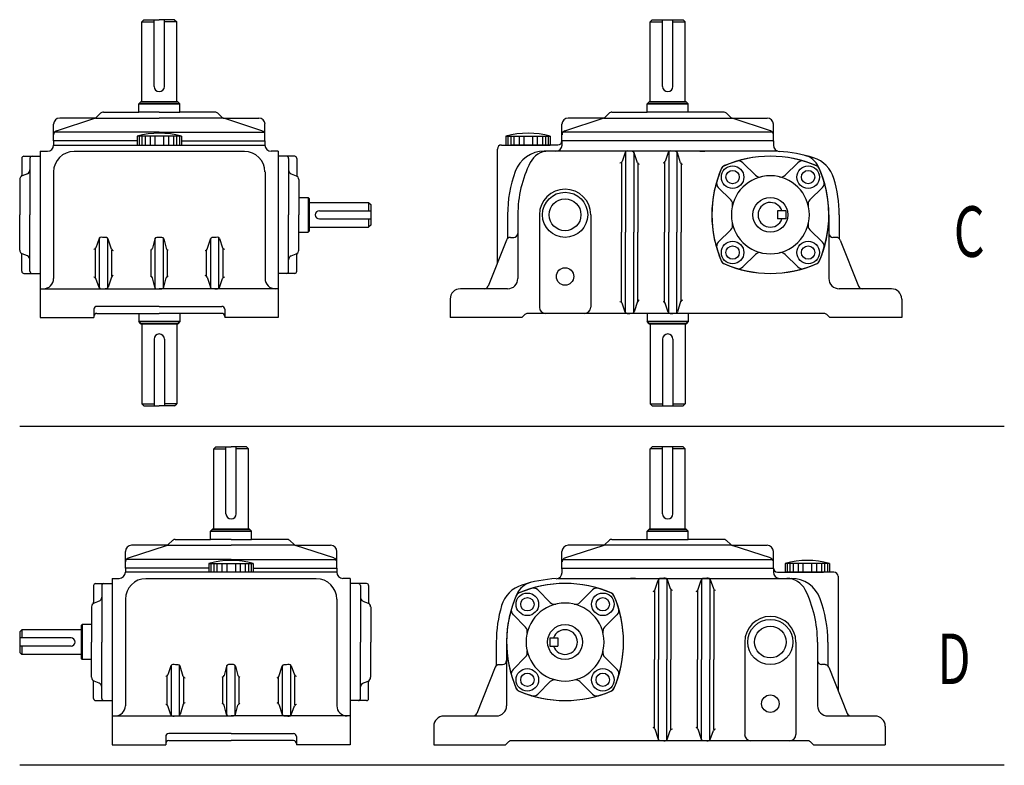
# Model space of a CAD drawing. Extents: x -446 to 1296, y -1278 to -46.
# Drawn here: x -300 to -30, y -626 to -422 of the extents above; entities that cross this region are included whole.
import ezdxf

# ---------------------------------------------------------------- set-up
doc = ezdxf.new("R2010")
doc.units = 0
doc.header["$LTSCALE"] = 20
doc.header["$MEASUREMENT"] = 0
doc.layers.add('1', color=3, linetype='CONTINUOUS')
doc.styles.add('2', font='romans.shx', dxfattribs={"width": 0.7})

msp = doc.modelspace()

# ---------------------------------------------------------------- linework, layer by layer
at = {"layer": '1', "color": 7}
for p, q in [((-265.66, -422.21), (-266.23, -422.77)), ((-266.23, -444.71), (-266.23, -422.77)), ((-266.23, -422.77), (-262.85, -422.77)), ((-265.66, -422.21), (-261.45, -422.21)), ((-262.85, -440.49), (-262.85, -422.21)), ((-257.23, -422.21), (-261.45, -422.21)), ((-260.04, -440.49), (-260.04, -422.21)), ((-256.66, -422.77), (-260.04, -422.77)), ((-257.23, -422.21), (-256.66, -422.77)), ((-256.66, -444.71), (-256.66, -422.77)), ((-126.34, -422.21), (-126.9, -422.77)), ((-126.9, -444.71), (-126.9, -422.77)), ((-126.9, -422.77), (-123.52, -422.77)), ((-126.34, -422.21), (-117.9, -422.21)), ((-123.52, -440.49), (-123.52, -422.21)), ((-120.71, -440.49), (-120.71, -422.21)), ((-120.71, -422.77), (-117.34, -422.77)), ((-117.34, -422.77), (-117.9, -422.21)), ((-117.34, -444.71), (-117.34, -422.77)), ((-266.51, -444.71), (-267.07, -445.27)), ((-267.07, -445.27), (-266.51, -444.71)), ((-261.45, -444.71), (-266.51, -444.71)), ((-266.51, -444.71), (-261.45, -444.71)), ((-261.45, -444.71), (-256.38, -444.71)), ((-256.38, -444.71), (-261.45, -444.71)), ((-256.38, -444.71), (-255.82, -445.27)), ((-255.82, -445.27), (-256.38, -444.71)), ((-127.18, -444.71), (-127.74, -445.27)), ((-127.74, -445.27), (-127.18, -444.71)), ((-117.06, -444.71), (-127.18, -444.71)), ((-127.18, -444.71), (-117.06, -444.71)), ((-116.49, -445.27), (-117.06, -444.71)), ((-117.06, -444.71), (-116.49, -445.27)), ((-277.52, -447.83), (-278.7, -448.96)), ((-276.74, -447.52), (-267.07, -447.52)), ((-267.07, -447.52), (-267.07, -445.27)), ((-261.45, -445.27), (-267.07, -445.27)), ((-267.07, -445.27), (-261.45, -445.27)), ((-261.45, -447.52), (-267.07, -447.52)), ((-261.45, -445.27), (-255.82, -445.27)), ((-255.82, -445.27), (-261.45, -445.27)), ((-261.45, -447.52), (-255.82, -447.52)), ((-255.82, -447.52), (-255.82, -445.27)), ((-246.15, -447.52), (-255.82, -447.52)), ((-245.37, -447.83), (-244.19, -448.96)), ((-138.19, -447.83), (-139.38, -448.96)), ((-137.42, -447.52), (-127.74, -447.52)), ((-127.74, -447.52), (-127.74, -445.27)), ((-116.49, -445.27), (-127.74, -445.27)), ((-127.74, -445.27), (-116.49, -445.27)), ((-106.82, -447.52), (-127.74, -447.52)), ((-116.49, -447.52), (-116.49, -445.27)), ((-106.04, -447.83), (-104.86, -448.96)), ((-289.59, -452.62), (-279.12, -449.21)), ((-278.94, -449.13), (-288.73, -449.13)), ((-278.94, -449.13), (-261.45, -449.13)), ((-243.95, -449.13), (-261.45, -449.13)), ((-243.95, -449.13), (-234.16, -449.13)), ((-233.3, -452.62), (-243.77, -449.21)), ((-150.27, -452.62), (-139.79, -449.21)), ((-139.61, -449.13), (-149.4, -449.13)), ((-139.61, -449.13), (-94.84, -449.13)), ((-93.97, -452.62), (-104.44, -449.21)), ((-290.41, -455.39), (-290.41, -450.82)), ((-261.45, -453.03), (-290.19, -453.03)), ((-261.45, -453.03), (-232.71, -453.03)), ((-232.48, -455.39), (-232.48, -450.82)), ((-151.09, -455.39), (-151.09, -450.82)), ((-93.38, -453.03), (-150.86, -453.03)), ((-93.15, -455.55), (-93.15, -450.82)), ((-290.41, -455.39), (-290.41, -456.52)), ((-267.52, -455.39), (-290.41, -455.39)), ((-255.37, -454.12), (-267.52, -454.12)), ((-267.52, -454.12), (-267.52, -456.52)), ((-266.98, -454.12), (-266.98, -456.52)), ((-266.19, -454.12), (-266.19, -456.52)), ((-265.34, -454.12), (-265.34, -456.52)), ((-263.94, -454.12), (-263.94, -456.52)), ((-262.64, -454.12), (-262.64, -456.52)), ((-260.26, -454.12), (-260.26, -456.52)), ((-258.95, -454.12), (-258.95, -456.52)), ((-257.55, -454.12), (-257.55, -456.52)), ((-256.71, -454.12), (-256.71, -456.52)), ((-255.92, -454.12), (-255.92, -456.52)), ((-255.37, -454.12), (-255.37, -456.52)), ((-255.37, -455.39), (-232.48, -455.39)), ((-232.48, -455.39), (-232.48, -456.52)), ((-166.44, -454.12), (-154.29, -454.12)), ((-166.44, -454.12), (-166.44, -456.52)), ((-165.9, -454.12), (-165.9, -456.52)), ((-165.11, -454.12), (-165.11, -456.52)), ((-164.26, -454.12), (-164.26, -456.52)), ((-162.86, -454.12), (-162.86, -456.52)), ((-161.56, -454.12), (-161.56, -456.52)), ((-159.18, -454.12), (-159.18, -456.52)), ((-157.88, -454.12), (-157.88, -456.52)), ((-156.47, -454.12), (-156.47, -456.52)), ((-155.63, -454.12), (-155.63, -456.52)), ((-154.84, -454.12), (-154.84, -456.52)), ((-154.29, -454.12), (-154.29, -456.52)), ((-122.12, -455.39), (-151.09, -455.39)), ((-151.09, -455.39), (-151.09, -456.52)), ((-147.43, -455.39), (-151.09, -455.39)), ((-151.09, -455.39), (-151.09, -455.39)), ((-93.15, -455.39), (-151.09, -455.39)), ((-93.15, -455.39), (-122.12, -455.39)), ((-93.15, -455.39), (-98.21, -455.39)), ((-93.15, -455.39), (-93.15, -456.6)), ((-294.07, -458.21), (-294.07, -503.77)), ((-294.07, -458.21), (-292.1, -458.21)), ((-290.41, -456.52), (-232.48, -456.52)), ((-238.1, -458.28), (-284.8, -458.28)), ((-228.82, -458.21), (-230.79, -458.21)), ((-228.82, -458.21), (-228.82, -503.77)), ((-168.81, -457.64), (-168.81, -488.86)), ((-167.68, -456.52), (-154.29, -456.52)), ((-157.49, -456.52), (-164.82, -456.52)), ((-152.21, -456.52), (-157.5, -456.52)), ((-130.96, -458.21), (-155.98, -458.21)), ((-152.77, -458.21), (-153.06, -458.21)), ((-133.79, -458.53), (-134.63, -461.01)), ((-133.65, -458.31), (-133.65, -480.42)), ((-91.97, -458.21), (-133.52, -458.21)), ((-131.4, -458.45), (-131.4, -480.42)), ((-130.39, -461.42), (-131.28, -458.65)), ((-121.98, -458.53), (-122.82, -461.01)), ((-121.84, -458.31), (-121.84, -480.42)), ((-119.59, -458.45), (-119.59, -480.42)), ((-118.58, -461.42), (-119.47, -458.65)), ((-113.27, -458.21), (-111.96, -458.21)), ((-299.13, -460.18), (-299.13, -464.74)), ((-298.57, -459.61), (-294.07, -459.61)), ((-296.88, -460.18), (-296.88, -475.65)), ((-224.32, -459.61), (-228.82, -459.61)), ((-226.01, -460.18), (-226.01, -475.65)), ((-223.76, -460.18), (-223.76, -464.74)), ((-134.77, -461.23), (-134.77, -480.42)), ((-122.96, -461.23), (-122.96, -480.42)), ((-101.5, -461.38), (-98.07, -464.8)), ((-86.49, -461.38), (-89.91, -464.8)), ((-290.42, -463.91), (-290.42, -493.08)), ((-232.47, -463.91), (-232.47, -493.08)), ((-130.27, -461.62), (-130.27, -480.42)), ((-118.46, -461.62), (-118.46, -480.42)), ((-299.7, -466), (-299.7, -475.65)), ((-297.59, -464.4), (-298.99, -464.96)), ((-225.3, -464.4), (-223.9, -464.96)), ((-223.2, -466), (-223.2, -475.65)), ((-108.26, -468.14), (-104.83, -471.56)), ((-79.73, -468.14), (-83.15, -471.56)), ((-223.2, -470.86), (-220.67, -470.86)), ((-220.67, -470.86), (-220.67, -480.42)), ((-220.67, -470.86), (-220.39, -471.14)), ((-220.39, -471.14), (-220.39, -480.14)), ((-220.39, -472.27), (-204.08, -472.27)), ((-217.58, -474.52), (-203.51, -474.52)), ((-204.08, -472.27), (-204.08, -474.52)), ((-204.08, -472.27), (-203.51, -472.83)), ((-203.51, -472.83), (-203.51, -478.46)), ((-92.02, -474.52), (-92.02, -476.77)), ((-89.77, -474.52), (-92.02, -474.52)), ((-89.77, -474.52), (-89.77, -476.77)), ((-299.7, -485.29), (-299.7, -475.65)), ((-296.88, -491.11), (-296.88, -475.65)), ((-226.01, -491.11), (-226.01, -475.65)), ((-223.2, -485.29), (-223.2, -475.65)), ((-217.58, -476.77), (-203.51, -476.77)), ((-204.08, -476.77), (-204.08, -479.02)), ((-165.99, -475.64), (-165.99, -482.13)), ((-163.18, -475.64), (-163.18, -493.08)), ((-157.27, -475.64), (-157.27, -500.96)), ((-143.21, -475.64), (-143.21, -500.96)), ((-89.77, -476.77), (-92.02, -476.77)), ((-77.96, -475.64), (-77.96, -493.08)), ((-75.15, -475.64), (-75.15, -482.13)), ((-220.67, -480.42), (-220.39, -480.14)), ((-220.39, -479.02), (-204.08, -479.02)), ((-203.51, -478.46), (-204.08, -479.02)), ((-108.26, -483.15), (-104.83, -479.72)), ((-79.73, -483.15), (-83.15, -479.72)), ((-277.94, -482.16), (-278.79, -484.64)), ((-277.8, -495.79), (-277.8, -481.93)), ((-275.55, -495.65), (-275.55, -482.08)), ((-274.54, -485.05), (-275.44, -482.28)), ((-262.68, -482.26), (-263.33, -484.8)), ((-262.57, -495.79), (-262.57, -482.04)), ((-260.32, -495.79), (-260.32, -482.04)), ((-260.21, -482.26), (-259.56, -484.8)), ((-248.35, -485.05), (-247.45, -482.28)), ((-247.34, -495.65), (-247.34, -482.08)), ((-245.09, -495.79), (-245.09, -481.93)), ((-244.95, -482.16), (-244.1, -484.64)), ((-223.2, -480.42), (-220.67, -480.42)), ((-166.28, -482.54), (-171.33, -495.19)), ((-165.23, -481.83), (-164.31, -481.83)), ((-134.77, -499.61), (-134.77, -480.42)), ((-133.65, -502.54), (-133.65, -480.42)), ((-131.4, -502.4), (-131.4, -480.42)), ((-130.27, -499.22), (-130.27, -480.42)), ((-122.96, -499.61), (-122.96, -480.42)), ((-121.84, -502.54), (-121.84, -480.42)), ((-119.59, -502.4), (-119.59, -480.42)), ((-118.46, -499.22), (-118.46, -480.42)), ((-75.91, -481.83), (-76.84, -481.83)), ((-74.87, -482.54), (-69.81, -495.19)), ((-278.93, -492.86), (-278.93, -484.86)), ((-274.43, -492.47), (-274.43, -485.25)), ((-263.7, -492.53), (-263.7, -485.19)), ((-259.2, -492.53), (-259.2, -485.19)), ((-248.46, -492.47), (-248.46, -485.25)), ((-243.96, -492.86), (-243.96, -484.86)), ((-299.13, -491.11), (-299.13, -486.55)), ((-297.59, -486.89), (-298.99, -486.33)), ((-225.3, -486.89), (-223.9, -486.33)), ((-223.76, -491.11), (-223.76, -486.55)), ((-101.5, -489.91), (-98.07, -486.48)), ((-86.49, -489.91), (-89.91, -486.48)), ((-298.57, -491.68), (-294.07, -491.68)), ((-277.94, -495.57), (-278.79, -493.09)), ((-274.54, -492.67), (-275.44, -495.45)), ((-262.68, -495.47), (-263.33, -492.93)), ((-260.21, -495.47), (-259.56, -492.93)), ((-248.35, -492.67), (-247.45, -495.45)), ((-244.95, -495.57), (-244.1, -493.09)), ((-224.32, -491.68), (-228.82, -491.68)), ((-294.07, -495.89), (-261.45, -495.89)), ((-228.82, -495.89), (-261.45, -495.89)), ((-165.99, -495.89), (-178.93, -495.89)), ((-60.81, -495.89), (-75.15, -495.89)), ((-181.74, -498.71), (-181.74, -503.77)), ((-57.99, -498.71), (-57.99, -503.77)), ((-279.37, -501.52), (-279.37, -503.77)), ((-261.45, -500.72), (-278.56, -500.72)), ((-261.45, -500.72), (-244.33, -500.72)), ((-243.52, -501.52), (-243.52, -503.77)), ((-133.79, -502.32), (-134.63, -499.84)), ((-130.39, -499.42), (-131.28, -502.2)), ((-121.98, -502.32), (-122.82, -499.84)), ((-118.58, -499.42), (-119.47, -502.2)), ((-294.07, -503.77), (-279.37, -503.77)), ((-278.56, -502.64), (-261.45, -502.64)), ((-267.07, -502.64), (-267.07, -504.89)), ((-244.33, -502.64), (-261.45, -502.64)), ((-255.82, -502.64), (-255.82, -504.89)), ((-228.82, -503.77), (-243.52, -503.77)), ((-162.06, -503.77), (-181.74, -503.77)), ((-161.26, -502.97), (-162.06, -503.77)), ((-101.33, -502.64), (-160.46, -502.64)), ((-127.74, -502.64), (-127.74, -504.89)), ((-116.49, -502.64), (-116.49, -504.89)), ((-79.27, -502.64), (-101.33, -502.64)), ((-78.48, -502.97), (-77.68, -503.77)), ((-57.99, -503.77), (-77.68, -503.77)), ((-261.45, -504.89), (-267.07, -504.89)), ((-267.07, -504.89), (-261.45, -504.89)), ((-266.51, -505.46), (-267.07, -504.89)), ((-267.07, -504.89), (-266.51, -505.46)), ((-261.45, -505.46), (-266.51, -505.46)), ((-266.51, -505.46), (-261.45, -505.46)), ((-266.23, -505.46), (-266.23, -527.39)), ((-261.45, -504.89), (-255.82, -504.89)), ((-255.82, -504.89), (-261.45, -504.89)), ((-261.45, -505.46), (-256.38, -505.46)), ((-256.38, -505.46), (-261.45, -505.46)), ((-256.66, -505.46), (-256.66, -527.39)), ((-256.38, -505.46), (-255.82, -504.89)), ((-255.82, -504.89), (-256.38, -505.46)), ((-116.49, -504.89), (-127.74, -504.89)), ((-127.74, -504.89), (-116.49, -504.89)), ((-127.18, -505.46), (-127.74, -504.89)), ((-127.74, -504.89), (-127.18, -505.46)), ((-117.06, -505.46), (-127.18, -505.46)), ((-127.18, -505.46), (-117.06, -505.46)), ((-126.9, -505.46), (-126.9, -527.39)), ((-117.34, -505.46), (-117.34, -527.39)), ((-116.49, -504.89), (-117.06, -505.46)), ((-117.06, -505.46), (-116.49, -504.89)), ((-262.85, -509.67), (-262.85, -527.96)), ((-260.04, -509.67), (-260.04, -527.96)), ((-123.52, -509.67), (-123.52, -527.96)), ((-120.71, -509.67), (-120.71, -527.96)), ((-265.66, -527.96), (-266.23, -527.39)), ((-266.23, -527.39), (-262.85, -527.39)), ((-265.66, -527.96), (-261.45, -527.96)), ((-257.23, -527.96), (-261.45, -527.96)), ((-256.66, -527.39), (-260.04, -527.39)), ((-257.23, -527.96), (-256.66, -527.39)), ((-126.34, -527.96), (-126.9, -527.39)), ((-126.9, -527.39), (-123.52, -527.39)), ((-126.34, -527.96), (-117.9, -527.96)), ((-120.71, -527.39), (-117.34, -527.39)), ((-117.34, -527.39), (-117.9, -527.96)), ((-29.88, -533.58), (-299.7, -533.58)), ((-245.98, -539.21), (-246.54, -539.77)), ((-245.98, -539.21), (-241.76, -539.21)), ((-243.17, -557.49), (-243.17, -539.21)), ((-237.54, -539.21), (-241.76, -539.21)), ((-240.36, -557.49), (-240.36, -539.21)), ((-237.54, -539.21), (-236.98, -539.77)), ((-126.9, -539.77), (-126.34, -539.21)), ((-117.9, -539.21), (-126.34, -539.21)), ((-123.52, -557.49), (-123.52, -539.21)), ((-120.71, -557.49), (-120.71, -539.21)), ((-117.9, -539.21), (-117.34, -539.77)), ((-246.54, -561.71), (-246.54, -539.77)), ((-246.54, -539.77), (-243.17, -539.77)), ((-236.98, -539.77), (-240.36, -539.77)), ((-236.98, -561.71), (-236.98, -539.77)), ((-126.9, -561.71), (-126.9, -539.77)), ((-123.52, -539.77), (-126.9, -539.77)), ((-117.34, -539.77), (-120.71, -539.77)), ((-117.34, -561.71), (-117.34, -539.77)), ((-246.83, -561.71), (-247.39, -562.27)), ((-247.39, -562.27), (-246.83, -561.71)), ((-247.39, -564.52), (-247.39, -562.27)), ((-241.76, -562.27), (-247.39, -562.27)), ((-247.39, -562.27), (-241.76, -562.27)), ((-241.76, -561.71), (-246.83, -561.71)), ((-246.83, -561.71), (-241.76, -561.71)), ((-241.76, -561.71), (-236.7, -561.71)), ((-236.7, -561.71), (-241.76, -561.71)), ((-241.76, -562.27), (-236.14, -562.27)), ((-236.14, -562.27), (-241.76, -562.27)), ((-236.7, -561.71), (-236.14, -562.27)), ((-236.14, -562.27), (-236.7, -561.71)), ((-236.14, -564.52), (-236.14, -562.27)), ((-127.74, -562.27), (-127.18, -561.71)), ((-127.18, -561.71), (-127.74, -562.27)), ((-127.74, -564.52), (-127.74, -562.27)), ((-127.74, -562.27), (-116.49, -562.27)), ((-116.49, -562.27), (-127.74, -562.27)), ((-127.18, -561.71), (-117.06, -561.71)), ((-117.06, -561.71), (-127.18, -561.71)), ((-117.06, -561.71), (-116.49, -562.27)), ((-116.49, -562.27), (-117.06, -561.71)), ((-116.49, -564.52), (-116.49, -562.27)), ((-269.91, -569.62), (-259.44, -566.21)), ((-259.25, -566.13), (-269.04, -566.13)), ((-259.25, -566.13), (-241.76, -566.13)), ((-257.84, -564.83), (-259.02, -565.96)), ((-257.06, -564.52), (-247.39, -564.52)), ((-241.76, -564.52), (-247.39, -564.52)), ((-241.76, -564.52), (-236.14, -564.52)), ((-224.27, -566.13), (-241.76, -566.13)), ((-226.46, -564.52), (-236.14, -564.52)), ((-225.69, -564.83), (-224.51, -565.96)), ((-224.27, -566.13), (-214.48, -566.13)), ((-213.62, -569.62), (-224.09, -566.21)), ((-150.27, -569.62), (-139.79, -566.21)), ((-104.63, -566.13), (-149.4, -566.13)), ((-138.19, -564.83), (-139.38, -565.96)), ((-137.42, -564.52), (-116.49, -564.52)), ((-106.82, -564.52), (-116.49, -564.52)), ((-106.04, -564.83), (-104.86, -565.96)), ((-104.63, -566.13), (-94.84, -566.13)), ((-93.97, -569.62), (-104.44, -566.21)), ((-270.73, -572.39), (-270.73, -567.82)), ((-212.79, -572.39), (-212.79, -567.82)), ((-151.09, -572.55), (-151.09, -567.82)), ((-93.15, -572.39), (-93.15, -567.82)), ((-241.76, -570.03), (-270.5, -570.03)), ((-247.84, -571.12), (-235.69, -571.12)), ((-247.84, -571.12), (-247.84, -573.52)), ((-247.29, -571.12), (-247.29, -573.52)), ((-246.5, -571.12), (-246.5, -573.52)), ((-245.66, -571.12), (-245.66, -573.52)), ((-244.26, -571.12), (-244.26, -573.52)), ((-242.95, -571.12), (-242.95, -573.52)), ((-241.76, -570.03), (-213.02, -570.03)), ((-240.57, -571.12), (-240.57, -573.52)), ((-239.27, -571.12), (-239.27, -573.52)), ((-237.87, -571.12), (-237.87, -573.52)), ((-237.02, -571.12), (-237.02, -573.52)), ((-236.23, -571.12), (-236.23, -573.52)), ((-235.69, -571.12), (-235.69, -573.52)), ((-150.86, -570.03), (-93.38, -570.03)), ((-77.79, -571.12), (-89.94, -571.12)), ((-89.94, -571.12), (-89.94, -573.52)), ((-89.4, -571.12), (-89.4, -573.52)), ((-88.61, -571.12), (-88.61, -573.52)), ((-87.76, -571.12), (-87.76, -573.52)), ((-86.36, -571.12), (-86.36, -573.52)), ((-85.06, -571.12), (-85.06, -573.52)), ((-82.68, -571.12), (-82.68, -573.52)), ((-81.37, -571.12), (-81.37, -573.52)), ((-79.97, -571.12), (-79.97, -573.52)), ((-79.13, -571.12), (-79.13, -573.52)), ((-78.34, -571.12), (-78.34, -573.52)), ((-77.79, -571.12), (-77.79, -573.52)), ((-270.73, -572.39), (-270.73, -573.52)), ((-247.84, -572.39), (-270.73, -572.39)), ((-212.79, -573.52), (-270.73, -573.52)), ((-235.69, -572.39), (-212.79, -572.39)), ((-212.79, -572.39), (-212.79, -573.52)), ((-151.09, -572.39), (-122.12, -572.39)), ((-151.09, -572.39), (-151.09, -573.6)), ((-151.09, -572.39), (-93.15, -572.39)), ((-151.09, -572.39), (-146.02, -572.39)), ((-122.12, -572.39), (-93.15, -572.39)), ((-96.81, -572.39), (-93.15, -572.39)), ((-93.15, -572.39), (-93.15, -573.52)), ((-93.15, -572.39), (-93.15, -572.39)), ((-92.02, -573.52), (-86.74, -573.52)), ((-76.56, -573.52), (-89.94, -573.52)), ((-86.74, -573.52), (-79.41, -573.52)), ((-75.43, -574.64), (-75.43, -605.86)), ((-279.45, -577.18), (-279.45, -581.74)), ((-278.89, -576.61), (-274.39, -576.61)), ((-277.2, -577.18), (-277.2, -592.65)), ((-274.39, -575.21), (-274.39, -620.77)), ((-274.39, -575.21), (-272.42, -575.21)), ((-265.11, -575.28), (-218.41, -575.28)), ((-209.14, -575.21), (-211.11, -575.21)), ((-209.14, -575.21), (-209.14, -620.77)), ((-204.64, -576.61), (-209.14, -576.61)), ((-206.32, -577.18), (-206.33, -592.65)), ((-204.07, -577.18), (-204.07, -581.74)), ((-152.27, -575.21), (-110.71, -575.21)), ((-130.96, -575.21), (-132.28, -575.21)), ((-125.66, -578.42), (-124.76, -575.65)), ((-124.65, -575.45), (-124.65, -597.42)), ((-122.4, -575.31), (-122.4, -597.42)), ((-122.26, -575.53), (-121.41, -578.01)), ((-113.85, -578.42), (-112.95, -575.65)), ((-113.27, -575.21), (-88.26, -575.21)), ((-112.84, -575.45), (-112.84, -597.42)), ((-110.59, -575.31), (-110.59, -597.42)), ((-110.45, -575.53), (-109.6, -578.01)), ((-91.46, -575.21), (-91.18, -575.21)), ((-157.75, -578.38), (-154.32, -581.8)), ((-142.74, -578.38), (-146.16, -581.8)), ((-125.77, -578.62), (-125.77, -597.42)), ((-121.27, -578.23), (-121.27, -597.42)), ((-113.96, -578.62), (-113.96, -597.42)), ((-109.46, -578.23), (-109.46, -597.42)), ((-277.91, -581.4), (-279.31, -581.96)), ((-270.74, -580.91), (-270.74, -610.08)), ((-212.79, -580.91), (-212.79, -610.08)), ((-205.62, -581.4), (-204.22, -581.96)), ((-280.01, -583), (-280.01, -592.65)), ((-203.51, -583), (-203.51, -592.65)), ((-164.51, -585.14), (-161.08, -588.56)), ((-135.98, -585.14), (-139.4, -588.56)), ((-282.54, -587.86), (-282.82, -588.14)), ((-282.82, -588.14), (-282.82, -597.14)), ((-280.01, -587.86), (-282.54, -587.86)), ((-282.54, -587.86), (-282.54, -597.42)), ((-299.13, -589.27), (-299.7, -589.83)), ((-299.7, -589.83), (-299.7, -595.46)), ((-282.82, -589.27), (-299.13, -589.27)), ((-299.13, -589.27), (-299.13, -591.52)), ((-285.63, -591.52), (-299.7, -591.52)), ((-280.01, -602.29), (-280.01, -592.65)), ((-277.2, -608.11), (-277.2, -592.65)), ((-206.33, -608.11), (-206.33, -592.65)), ((-203.51, -602.29), (-203.51, -592.65)), ((-169.09, -592.64), (-169.09, -599.13)), ((-166.27, -592.64), (-166.27, -610.08)), ((-154.46, -591.52), (-154.46, -593.77)), ((-154.46, -591.52), (-152.21, -591.52)), ((-152.21, -591.52), (-152.21, -593.77)), ((-101.02, -592.64), (-101.02, -617.96)), ((-86.96, -592.64), (-86.96, -617.96)), ((-81.06, -592.64), (-81.06, -610.08)), ((-78.24, -592.64), (-78.24, -599.13)), ((-285.63, -593.77), (-299.7, -593.77)), ((-299.7, -595.46), (-299.13, -596.02)), ((-299.13, -593.77), (-299.13, -596.02)), ((-282.82, -596.02), (-299.13, -596.02)), ((-154.46, -593.77), (-152.21, -593.77)), ((-282.54, -597.42), (-282.82, -597.14)), ((-280.01, -597.42), (-282.54, -597.42)), ((-258.12, -612.79), (-258.12, -598.93)), ((-225.41, -612.79), (-225.41, -598.93)), ((-168.32, -598.83), (-167.4, -598.83)), ((-164.51, -600.15), (-161.08, -596.72)), ((-135.98, -600.15), (-139.4, -596.72)), ((-125.77, -616.22), (-125.77, -597.42)), ((-124.65, -619.4), (-124.65, -597.42)), ((-122.4, -619.54), (-122.4, -597.42)), ((-121.27, -616.61), (-121.27, -597.42)), ((-113.96, -616.22), (-113.96, -597.42)), ((-112.84, -619.4), (-112.84, -597.42)), ((-110.59, -619.54), (-110.59, -597.42)), ((-109.46, -616.61), (-109.46, -597.42)), ((-79, -598.83), (-79.93, -598.83)), ((-258.26, -599.16), (-259.11, -601.64)), ((-255.87, -612.65), (-255.87, -599.08)), ((-254.86, -602.05), (-255.75, -599.28)), ((-243, -599.26), (-243.64, -601.8)), ((-242.89, -612.79), (-242.89, -599.04)), ((-240.64, -612.79), (-240.64, -599.04)), ((-240.53, -599.26), (-239.88, -601.8)), ((-228.67, -602.05), (-227.77, -599.28)), ((-227.66, -612.65), (-227.66, -599.08)), ((-225.27, -599.16), (-224.42, -601.64)), ((-169.37, -599.54), (-174.43, -612.19)), ((-77.96, -599.54), (-72.9, -612.19)), ((-279.45, -608.11), (-279.45, -603.55)), ((-277.91, -603.89), (-279.31, -603.33)), ((-259.25, -609.86), (-259.25, -601.86)), ((-254.75, -609.47), (-254.75, -602.25)), ((-244.01, -609.53), (-244.01, -602.19)), ((-239.51, -609.53), (-239.51, -602.19)), ((-228.78, -609.47), (-228.78, -602.25)), ((-224.28, -609.86), (-224.28, -601.86)), ((-205.62, -603.89), (-204.22, -603.33)), ((-204.08, -608.11), (-204.08, -603.55)), ((-157.75, -606.91), (-154.32, -603.48)), ((-142.74, -606.91), (-146.16, -603.48)), ((-278.89, -608.68), (-274.39, -608.68)), ((-254.86, -609.67), (-255.75, -612.45)), ((-228.67, -609.67), (-227.77, -612.45)), ((-204.64, -608.68), (-209.14, -608.68)), ((-258.26, -612.57), (-259.11, -610.09)), ((-243, -612.47), (-243.64, -609.93)), ((-240.53, -612.47), (-239.88, -609.93)), ((-225.27, -612.57), (-224.42, -610.09)), ((-274.39, -612.89), (-241.76, -612.89)), ((-209.14, -612.89), (-241.76, -612.89)), ((-183.43, -612.89), (-169.09, -612.89)), ((-78.24, -612.89), (-65.31, -612.89)), ((-241.76, -617.72), (-258.87, -617.72)), ((-241.76, -617.72), (-224.65, -617.72)), ((-186.24, -615.71), (-186.24, -620.77)), ((-125.66, -616.42), (-124.76, -619.2)), ((-122.26, -619.32), (-121.41, -616.84)), ((-113.85, -616.42), (-112.95, -619.2)), ((-110.45, -619.32), (-109.6, -616.84)), ((-62.49, -615.71), (-62.49, -620.77)), ((-259.68, -618.52), (-259.68, -620.77)), ((-258.87, -619.64), (-241.76, -619.64)), ((-224.65, -619.64), (-241.76, -619.64)), ((-223.84, -618.52), (-223.84, -620.77)), ((-165.76, -619.97), (-166.56, -620.77)), ((-164.96, -619.64), (-142.91, -619.64)), ((-142.91, -619.64), (-83.77, -619.64)), ((-82.98, -619.97), (-82.18, -620.77)), ((-274.39, -620.77), (-259.68, -620.77)), ((-209.14, -620.77), (-223.84, -620.77)), ((-186.24, -620.77), (-166.56, -620.77)), ((-82.18, -620.77), (-62.49, -620.77)), ((-29.88, -626.39), (-299.7, -626.39))]:
    msp.add_line(p, q, dxfattribs=at)
for centre, radius in [((-104.33, -465.3), 3.09), ((-83.65, -465.3), 3.09), ((-150.24, -475.64), 6.19), ((-150.24, -475.64), 4.35), ((-93.99, -475.64), 4.78), ((-104.33, -485.98), 3.09), ((-83.65, -485.98), 3.09), ((-150.24, -492.52), 2.39), ((-160.58, -582.3), 3.09), ((-139.9, -582.3), 3.09), ((-150.24, -592.64), 4.78), ((-93.99, -592.64), 6.19), ((-93.99, -592.64), 4.35), ((-160.58, -602.98), 3.09), ((-139.9, -602.98), 3.09), ((-93.99, -609.52), 2.39)]:
    msp.add_circle(centre, radius, dxfattribs=at)
at = {"layer": '1', "color": 7, "ltscale": 3}
for centre in [(-104.33, -465.3), (-83.65, -465.3), (-104.33, -485.98), (-83.65, -485.98), (-160.58, -582.3), (-139.9, -582.3), (-160.58, -602.98), (-139.9, -602.98)]:
    msp.add_circle(centre, 1.83, dxfattribs=at)
at = {"layer": '1', "color": 7}
for centre, radius, start, end in [((-261.45, -440.49), 1.41, 180, 270), ((-261.45, -440.49), 1.41, 270, 0), ((-122.12, -440.49), 1.41, 180, 0), ((-276.74, -448.64), 1.12, 90, 133.7352), ((-246.15, -448.64), 1.12, 46.2648, 90), ((-137.42, -448.64), 1.12, 90, 133.7352), ((-106.82, -448.64), 1.12, 46.2648, 90), ((-288.73, -450.82), 1.69, 90, 180), ((-279.48, -448.15), 1.12, 288.7564, 313.7352), ((-243.41, -448.15), 1.12, 226.2648, 251.2436), ((-234.16, -450.82), 1.69, 0, 90), ((-149.4, -450.82), 1.69, 90, 180), ((-140.15, -448.15), 1.12, 288.7564, 313.7352), ((-104.08, -448.15), 1.12, 226.2648, 251.2436), ((-94.84, -450.82), 1.69, 0, 90), ((-289.29, -453.71), 1.12, 105.6612, 180), ((-261.45, -475.58), 22.3, 74.1906, 105.8094), ((-233.6, -453.71), 1.12, 0, 74.3388), ((-160.37, -475.58), 22.3, 74.1906, 105.8094), ((-149.96, -453.71), 1.12, 105.6612, 180), ((-94.27, -453.71), 1.12, 0, 74.3388), ((-152.21, -455.39), 1.12, 270, 0), ((-292.1, -456.52), 1.69, 270, 0), ((-284.8, -463.91), 5.62, 90, 180), ((-238.1, -463.91), 5.62, 0, 90), ((-230.79, -456.52), 1.69, 180, 270), ((-167.68, -457.64), 1.12, 90, 180), ((-155.98, -466.64), 8.44, 90, 160.0972), ((-154.77, -463.83), 5.62, 90, 153.4609), ((-152.77, -456.52), 1.69, 270, 0), ((-133.26, -458.71), 0.562, 85.6823, 161.1885), ((-153.9, -732.12), 274.74, 85.3809, 85.6823), ((-131.82, -458.83), 0.562, 17.9029, 85.3809), ((-121.44, -458.71), 0.562, 85.6823, 161.1885), ((-142.09, -732.12), 274.74, 85.3809, 85.6823), ((-120.01, -458.83), 0.562, 17.9029, 85.3809), ((-91.46, -456.6), 1.69, 180, 266.4658), ((-93.99, -497.58), 39.38, 72.5069, 86.4658), ((-298.57, -460.18), 0.562, 90.0037, 180.0037), ((-296.32, -460.18), 0.562, 90.0037, 180.0037), ((-226.57, -460.18), 0.562, 359.9963, 89.9963), ((-224.32, -460.18), 0.562, 359.9963, 89.9963), ((-131.12, -475.64), 32.06, 153.4609, 180), ((-135.17, -460.83), 0.562, 266.05, 341.1885), ((-123.35, -460.83), 0.562, 266.05, 341.1885), ((-93.99, -491.67), 32.06, 66.4944, 113.5056), ((-93.99, -491.67), 32.06, 66.9128, 113.0872), ((-102.69, -462.57), 1.69, 45, 106.6376), ((-85.3, -462.57), 1.69, 73.3624, 135), ((-85.91, -464.81), 5.62, 24.1812, 76.1371), ((-84.69, -468.07), 8.44, 16.637, 72.5069), ((-298.01, -463.35), 1.12, 291.8051, 0.0037), ((-224.88, -463.35), 1.12, 179.9963, 248.1949), ((-131.12, -475.64), 34.88, 160.0972, 180), ((-129.85, -461.25), 0.562, 197.9029, 264.9269), ((-118.04, -461.25), 0.562, 197.9029, 264.9269), ((-77.96, -475.64), 32.06, 156.4944, 180), ((-77.96, -475.64), 32.06, 156.9128, 203.0872), ((-105.9, -463.73), 1.69, 113.0872, 156.9128), ((-106.33, -463.3), 1.12, 113.5056, 156.4944), ((-82.08, -463.73), 1.69, 23.0872, 66.9128), ((-81.65, -463.3), 1.12, 23.5056, 66.4944), ((-110.02, -475.64), 32.06, 336.9128, 24.1812), ((-110.02, -475.64), 32.06, 0, 23.5056), ((-298.57, -466), 1.12, 111.8051, 180.0037), ((-299.7, -464.74), 0.562, 311.814, 0.0037), ((-224.32, -466), 1.12, 359.9963, 68.1949), ((-223.2, -464.74), 0.562, 179.9963, 228.186), ((-107.06, -466.95), 1.69, 163.3624, 225), ((-96.88, -463.61), 1.69, 225, 283.4892), ((-91.11, -463.61), 1.69, 256.5108, 315), ((-80.92, -466.95), 1.69, 315, 16.6376), ((-110.02, -475.64), 34.88, 0, 16.637), ((-150.24, -475.64), 7.03, 0, 180), ((-106.03, -472.76), 1.69, 346.5108, 45), ((-81.96, -472.76), 1.69, 135, 193.4892), ((-217.58, -475.64), 1.12, 90, 270), ((-93.99, -475.64), 3.38, 19.4712, 340.5288), ((-77.96, -475.64), 32.06, 180, 203.5056), ((-110.02, -475.64), 32.06, 336.4944, 0), ((-106.03, -478.53), 1.69, 315, 13.4892), ((-81.96, -478.53), 1.69, 166.5108, 225), ((-277.41, -482.34), 0.562, 85.6823, 161.1885), ((-298.05, -755.74), 274.74, 85.3809, 85.6823), ((-275.97, -482.45), 0.562, 17.9029, 85.3809), ((-262.14, -482.39), 0.562, 90.2229, 165.7291), ((-261.07, -756.57), 274.74, 90.0785, 90.2229), ((-261.82, -756.57), 274.74, 89.7771, 89.9215), ((-260.76, -482.39), 0.562, 14.2709, 89.7771), ((-246.92, -482.45), 0.562, 94.6191, 162.0971), ((-224.84, -755.74), 274.74, 94.3177, 94.6191), ((-245.48, -482.34), 0.562, 18.8115, 94.3177), ((-165.23, -482.96), 1.12, 90, 158.1986), ((-164.31, -480.71), 1.12, 270, 0), ((-76.84, -480.71), 1.12, 180, 270), ((-75.91, -482.96), 1.12, 21.8014, 90), ((-298.57, -485.29), 1.12, 180.0037, 248.2023), ((-279.32, -484.46), 0.562, 266.05, 341.1885), ((-274.01, -484.88), 0.562, 197.9029, 264.9269), ((-263.87, -484.66), 0.562, 270.5906, 345.7291), ((-259.02, -484.66), 0.562, 194.2709, 269.4094), ((-248.88, -484.88), 0.562, 275.0731, 342.0971), ((-243.57, -484.46), 0.562, 198.8115, 273.95), ((-224.32, -485.29), 1.12, 291.7977, 359.9963), ((-107.06, -484.34), 1.69, 135, 196.6376), ((-80.92, -484.34), 1.69, 343.3624, 45), ((-299.7, -486.55), 0.562, 0.0037, 48.1934), ((-298.01, -487.94), 1.12, 0.0037, 68.2023), ((-224.88, -487.94), 1.12, 111.7977, 179.9963), ((-223.2, -486.55), 0.562, 131.8066, 179.9963), ((-105.9, -487.55), 1.69, 203.0872, 246.9128), ((-96.88, -487.68), 1.69, 76.5108, 135), ((-91.11, -487.68), 1.69, 45, 103.4892), ((-82.08, -487.55), 1.69, 293.0872, 336.9128), ((-106.33, -487.98), 1.12, 203.5056, 246.4944), ((-93.99, -459.61), 32.06, 246.4944, 293.5056), ((-93.99, -459.61), 32.06, 246.9128, 293.0872), ((-102.69, -488.71), 1.69, 253.3624, 315), ((-85.3, -488.71), 1.69, 225, 286.6376), ((-81.65, -487.98), 1.12, 293.5056, 336.4944), ((-298.57, -491.11), 0.562, 180.0037, 270.0037), ((-296.32, -491.11), 0.562, 180.0037, 270.0037), ((-293.23, -493.08), 2.81, 270, 0), ((-279.32, -493.27), 0.562, 18.8115, 93.95), ((-274.01, -492.85), 0.562, 95.0731, 162.0971), ((-263.87, -493.07), 0.562, 14.2709, 89.4094), ((-259.02, -493.07), 0.562, 90.5906, 165.7291), ((-248.88, -492.85), 0.562, 17.9029, 84.9269), ((-243.57, -493.27), 0.562, 86.05, 161.1885), ((-229.66, -493.08), 2.81, 180, 270), ((-226.57, -491.11), 0.562, 269.9963, 359.9963), ((-224.32, -491.11), 0.562, 269.9963, 359.9963), ((-165.99, -493.08), 2.81, 270, 0), ((-75.15, -493.08), 2.81, 180, 270), ((-277.41, -495.38), 0.562, 198.8115, 274.3177), ((-298.05, -221.98), 274.74, 274.3177, 274.6191), ((-275.97, -495.27), 0.562, 274.6191, 342.0971), ((-262.14, -495.33), 0.562, 194.2709, 269.7771), ((-261.07, -221.15), 274.74, 269.7771, 269.9215), ((-261.82, -221.15), 274.74, 270.0785, 270.2229), ((-260.76, -495.33), 0.562, 270.2229, 345.7291), ((-246.92, -495.27), 0.562, 197.9029, 265.3809), ((-224.84, -221.98), 274.74, 265.3809, 265.6823), ((-245.48, -495.38), 0.562, 265.6823, 341.1885), ((-178.93, -498.71), 2.81, 90, 180), ((-172.38, -494.77), 1.12, 270, 338.1986), ((-68.76, -494.77), 1.12, 201.8014, 270), ((-60.81, -498.71), 2.81, 0, 90), ((-129.85, -499.6), 0.562, 95.0731, 162.0971), ((-118.04, -499.6), 0.562, 95.0731, 162.0971), ((-278.56, -501.52), 0.809, 90, 180), ((-244.33, -501.52), 0.809, 0, 90), ((-155.59, -500.96), 1.69, 180, 270), ((-144.9, -500.96), 1.69, 270, 0), ((-135.17, -500.02), 0.562, 18.8115, 93.95), ((-123.35, -500.02), 0.562, 18.8115, 93.95), ((-278.56, -503.45), 0.809, 90, 180), ((-244.33, -503.45), 0.809, 0, 90), ((-160.46, -503.77), 1.12, 90, 135), ((-133.26, -502.13), 0.562, 198.8115, 274.3177), ((-153.9, -228.73), 274.74, 274.3177, 274.6191), ((-131.82, -502.02), 0.562, 274.6191, 342.0971), ((-121.44, -502.13), 0.562, 198.8115, 274.3177), ((-142.09, -228.73), 274.74, 274.3177, 274.6191), ((-120.01, -502.02), 0.562, 274.6191, 342.0971), ((-79.27, -503.77), 1.12, 45, 90), ((-261.45, -509.67), 1.41, 90, 180), ((-261.45, -509.67), 1.41, 0, 90), ((-122.12, -509.67), 1.41, 0, 180), ((-241.76, -557.49), 1.41, 180, 270), ((-241.76, -557.49), 1.41, 270, 0), ((-122.12, -557.49), 1.41, 180, 0), ((-269.04, -567.82), 1.69, 90, 180), ((-259.8, -565.15), 1.12, 288.7564, 313.7352), ((-257.06, -565.64), 1.12, 90, 133.7352), ((-226.46, -565.64), 1.12, 46.2648, 90), ((-223.73, -565.15), 1.12, 226.2648, 251.2436), ((-214.48, -567.82), 1.69, 0, 90), ((-149.4, -567.82), 1.69, 90, 180), ((-140.15, -565.15), 1.12, 288.7564, 313.7352), ((-137.42, -565.64), 1.12, 90, 133.7352), ((-106.82, -565.64), 1.12, 46.2648, 90), ((-104.08, -565.15), 1.12, 226.2648, 251.2436), ((-94.84, -567.82), 1.69, 0, 90), ((-269.61, -570.71), 1.12, 105.6612, 180), ((-241.76, -592.58), 22.3, 74.1906, 105.8094), ((-213.92, -570.71), 1.12, 0, 74.3388), ((-149.96, -570.71), 1.12, 105.6612, 180), ((-94.27, -570.71), 1.12, 0, 74.3388), ((-83.87, -592.58), 22.3, 74.1906, 105.8094), ((-272.42, -573.52), 1.69, 270, 0), ((-211.11, -573.52), 1.69, 180, 270), ((-152.77, -573.6), 1.69, 273.5342, 0), ((-92.02, -572.39), 1.12, 180, 270), ((-91.46, -573.52), 1.69, 180, 270), ((-76.56, -574.64), 1.12, 0, 90), ((-278.89, -577.18), 0.562, 90.0037, 180.0037), ((-276.64, -577.18), 0.562, 90.0037, 180.0037), ((-265.11, -580.91), 5.62, 90, 180), ((-218.41, -580.91), 5.62, 0, 90), ((-206.89, -577.18), 0.562, 359.9963, 89.9963), ((-204.64, -577.18), 0.562, 359.9963, 89.9963), ((-159.54, -585.07), 8.44, 107.4931, 163.363), ((-158.33, -581.81), 5.62, 103.8629, 155.8188), ((-150.24, -608.67), 32.06, 66.4944, 113.5056), ((-150.24, -608.67), 32.06, 66.9128, 113.0872), ((-150.24, -614.58), 39.38, 93.5342, 107.4931), ((-124.23, -575.83), 0.562, 94.6191, 162.0971), ((-102.15, -849.12), 274.74, 94.3177, 94.6191), ((-122.79, -575.71), 0.562, 18.8115, 94.3177), ((-112.42, -575.83), 0.562, 94.6191, 162.0971), ((-90.34, -849.12), 274.74, 94.3177, 94.6191), ((-110.98, -575.71), 0.562, 18.8115, 94.3177), ((-89.47, -580.83), 5.62, 26.5391, 90), ((-88.26, -583.64), 8.44, 19.9028, 90), ((-134.21, -592.64), 32.06, 155.8188, 203.0872), ((-134.21, -592.64), 32.06, 156.4944, 180), ((-162.15, -580.73), 1.69, 113.0872, 156.9128), ((-162.58, -580.3), 1.12, 113.5056, 156.4944), ((-158.94, -579.57), 1.69, 45, 106.6376), ((-141.55, -579.57), 1.69, 73.3624, 135), ((-138.33, -580.73), 1.69, 23.0872, 66.9128), ((-137.9, -580.3), 1.12, 23.5056, 66.4944), ((-166.27, -592.64), 32.06, 0, 23.5056), ((-166.27, -592.64), 32.06, 336.9128, 23.0872), ((-126.19, -578.25), 0.562, 275.0731, 342.0971), ((-120.88, -577.83), 0.562, 198.8115, 273.95), ((-114.38, -578.25), 0.562, 275.0731, 342.0971), ((-109.07, -577.83), 0.562, 198.8115, 273.95), ((-113.12, -592.64), 32.06, 0, 26.5391), ((-278.89, -583), 1.12, 111.8051, 180.0037), ((-280.01, -581.74), 0.562, 311.814, 0.0037), ((-278.33, -580.35), 1.12, 291.8051, 0.0037), ((-205.2, -580.35), 1.12, 179.9963, 248.1949), ((-204.64, -583), 1.12, 359.9963, 68.1949), ((-203.51, -581.74), 0.562, 179.9963, 228.186), ((-134.21, -592.64), 34.88, 163.363, 180), ((-153.13, -580.61), 1.69, 225, 283.4892), ((-147.36, -580.61), 1.69, 256.5108, 315), ((-113.12, -592.64), 34.88, 0, 19.9028), ((-163.31, -583.95), 1.69, 163.3624, 225), ((-137.17, -583.95), 1.69, 315, 16.6376), ((-93.99, -592.64), 7.03, 0, 180), ((-162.28, -589.76), 1.69, 346.5108, 45), ((-150.24, -592.64), 3.38, 199.4712, 160.5288), ((-138.21, -589.76), 1.69, 135, 193.4892), ((-285.63, -592.64), 1.12, 270, 90), ((-134.21, -592.64), 32.06, 180, 203.5056), ((-166.27, -592.64), 32.06, 336.4944, 0), ((-162.28, -595.53), 1.69, 315, 13.4892), ((-138.21, -595.53), 1.69, 166.5108, 225), ((-257.73, -599.34), 0.562, 85.6823, 161.1885), ((-278.37, -872.74), 274.74, 85.3809, 85.6823), ((-256.29, -599.45), 0.562, 17.9029, 85.3809), ((-242.45, -599.39), 0.562, 90.2229, 165.7291), ((-241.39, -873.57), 274.74, 90.0785, 90.2229), ((-242.14, -873.57), 274.74, 89.7771, 89.9215), ((-241.07, -599.39), 0.562, 14.2709, 89.7771), ((-227.24, -599.45), 0.562, 94.6191, 162.0971), ((-205.16, -872.74), 274.74, 94.3177, 94.6191), ((-225.8, -599.34), 0.562, 18.8115, 94.3177), ((-168.32, -599.96), 1.12, 90, 158.1986), ((-167.4, -597.71), 1.12, 270, 0), ((-79.93, -597.71), 1.12, 180, 270), ((-79, -599.96), 1.12, 21.8014, 90), ((-259.64, -601.46), 0.562, 266.05, 341.1885), ((-223.89, -601.46), 0.562, 198.8115, 273.95), ((-163.31, -601.34), 1.69, 135, 196.6376), ((-137.17, -601.34), 1.69, 343.3624, 45), ((-278.89, -602.29), 1.12, 180.0037, 248.2023), ((-280.01, -603.55), 0.562, 0.0037, 48.1934), ((-278.32, -604.94), 1.12, 0.0037, 68.2023), ((-254.32, -601.88), 0.562, 197.9029, 264.9269), ((-244.19, -601.66), 0.562, 270.5906, 345.7291), ((-239.34, -601.66), 0.562, 194.2709, 269.4094), ((-229.2, -601.88), 0.562, 275.0731, 342.0971), ((-205.2, -604.94), 1.12, 111.7977, 179.9963), ((-204.64, -602.29), 1.12, 291.7977, 359.9963), ((-203.51, -603.55), 0.562, 131.8066, 179.9963), ((-153.13, -604.68), 1.69, 76.5108, 135), ((-147.36, -604.68), 1.69, 45, 103.4892), ((-162.15, -604.55), 1.69, 203.0872, 246.9128), ((-162.58, -604.98), 1.12, 203.5056, 246.4944), ((-150.24, -576.61), 32.06, 246.4944, 293.5056), ((-150.24, -576.61), 32.06, 246.9128, 293.0872), ((-158.94, -605.71), 1.69, 253.3624, 315), ((-141.55, -605.71), 1.69, 225, 286.6376), ((-138.33, -604.55), 1.69, 293.0872, 336.9128), ((-137.9, -604.98), 1.12, 293.5056, 336.4944), ((-278.89, -608.11), 0.562, 180.0037, 270.0037), ((-276.64, -608.11), 0.562, 180.0037, 270.0037), ((-259.64, -610.27), 0.562, 18.8115, 93.95), ((-254.32, -609.85), 0.562, 95.0731, 162.0971), ((-244.19, -610.07), 0.562, 14.2709, 89.4094), ((-239.34, -610.07), 0.562, 90.5906, 165.7291), ((-229.2, -609.85), 0.562, 17.9029, 84.9269), ((-223.89, -610.27), 0.562, 86.05, 161.1885), ((-206.89, -608.11), 0.562, 269.9963, 359.9963), ((-204.64, -608.11), 0.562, 269.9963, 359.9963), ((-273.55, -610.08), 2.81, 270, 0), ((-256.29, -612.27), 0.562, 274.6191, 342.0971), ((-242.45, -612.33), 0.562, 194.2709, 269.7771), ((-241.07, -612.33), 0.562, 270.2229, 345.7291), ((-227.24, -612.27), 0.562, 197.9029, 265.3809), ((-209.98, -610.08), 2.81, 180, 270), ((-175.47, -611.77), 1.12, 270, 338.1986), ((-169.09, -610.08), 2.81, 270, 0), ((-78.24, -610.08), 2.81, 180, 270), ((-71.86, -611.77), 1.12, 201.8014, 270), ((-257.73, -612.38), 0.562, 198.8115, 274.3177), ((-278.37, -338.98), 274.74, 274.3177, 274.6191), ((-241.39, -338.15), 274.74, 269.7771, 269.9215), ((-242.14, -338.15), 274.74, 270.0785, 270.2229), ((-205.16, -338.98), 274.74, 265.3809, 265.6823), ((-225.8, -612.38), 0.562, 265.6823, 341.1885), ((-183.43, -615.71), 2.81, 90, 180), ((-65.31, -615.71), 2.81, 0, 90), ((-258.87, -618.52), 0.809, 90, 180), ((-224.65, -618.52), 0.809, 0, 90), ((-126.19, -616.6), 0.562, 17.9029, 84.9269), ((-120.88, -617.02), 0.562, 86.05, 161.1885), ((-114.38, -616.6), 0.562, 17.9029, 84.9269), ((-109.07, -617.02), 0.562, 86.05, 161.1885), ((-258.87, -620.45), 0.809, 90, 180), ((-224.65, -620.45), 0.809, 0, 90), ((-164.96, -620.77), 1.12, 90, 135), ((-124.23, -619.02), 0.562, 197.9029, 265.3809), ((-102.15, -345.73), 274.74, 265.3809, 265.6823), ((-122.79, -619.13), 0.562, 265.6823, 341.1885), ((-112.42, -619.02), 0.562, 197.9029, 265.3809), ((-90.34, -345.73), 274.74, 265.3809, 265.6823), ((-110.98, -619.13), 0.562, 265.6823, 341.1885), ((-99.34, -617.96), 1.69, 180, 270), ((-88.65, -617.96), 1.69, 270, 0), ((-83.77, -620.77), 1.12, 45, 90)]:
    msp.add_arc(centre, radius, start, end, dxfattribs=at)
at = {"layer": '1', "color": 7, "ltscale": 3}
for centre, start, end in [((-93.99, -475.64), 0, 180), ((-93.99, -475.64), 180, 0), ((-150.24, -592.64), 0, 180), ((-150.24, -592.64), 180, 0)]:
    msp.add_arc(centre, 10.69, start, end, dxfattribs=at)

# ---------------------------------------------------------------- texts
at = {"layer": '1', "color": 7, "style": '2', "width": 0.7}
for s, p in [('C', (-43.72, -487.16)), ('D', (-48.22, -604.16))]:
    msp.add_text(s, height=13.86, dxfattribs=at).set_placement(p)

doc.saveas('drawing.dxf')
